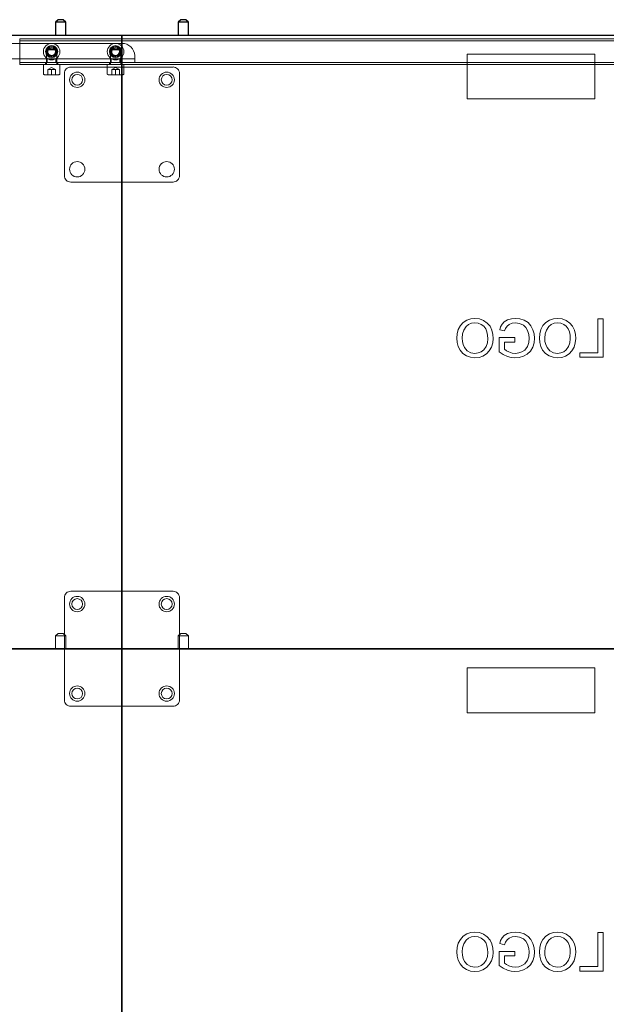
# Model space of a CAD drawing. Units: millimetres. Extents: x 67.4 to 91.7, y 74.7 to 91.1.
# Drawn here: x 69.8 to 70.3, y 89.2 to 90 of the extents above; entities that cross this region are included whole.
import ezdxf

# ---------------------------------------------------------------- set-up
doc = ezdxf.new("R2010")
doc.units = ezdxf.units.MM
doc.layers.add('PDF _Геометрия', color=7, linetype='Continuous')

msp = doc.modelspace()

# ---------------------------------------------------------------- linework, layer by layer
at = {"layer": 'PDF _Геометрия', "lineweight": 25}
for points in [[(69.82487, 90.01996), (69.82487, 90.03121), (69.82262, 90.03346), (69.82245, 90.03346), (69.82197, 90.03346), (69.82123, 90.03346), (69.82037, 90.03346), (69.81951, 90.03346), (69.81879, 90.03346), (69.8183, 90.03346), (69.81812, 90.03346), (69.81587, 90.03121), (69.81587, 90.01996)], [(69.82487, 90.03121), (69.82486, 90.03121), (69.82456, 90.03121), (69.8239, 90.03121), (69.82291, 90.03121), (69.8217, 90.03121), (69.82037, 90.03121), (69.81905, 90.03121), (69.81784, 90.03121), (69.81686, 90.03121), (69.81619, 90.03121), (69.81588, 90.03121), (69.81587, 90.03121)], [(69.93286, 90.01996), (69.93286, 90.03121), (69.93061, 90.03346), (69.93044, 90.03346), (69.92995, 90.03346), (69.92922, 90.03346), (69.92836, 90.03346), (69.92749, 90.03346), (69.92677, 90.03346), (69.92629, 90.03346), (69.92611, 90.03346), (69.92386, 90.03121), (69.92386, 90.01996)], [(69.93286, 90.03121), (69.93284, 90.03121), (69.93255, 90.03121), (69.93188, 90.03121), (69.9309, 90.03121), (69.92969, 90.03121), (69.92836, 90.03121), (69.92704, 90.03121), (69.92583, 90.03121), (69.92484, 90.03121), (69.92417, 90.03121), (69.92387, 90.03121), (69.92386, 90.03121)], [(69.15445, 90.01996), (69.87437, 90.01996)], [(69.87437, 90.01996), (69.87437, 89.48003)], [(69.87437, 89.48003), (69.87437, 90.01996)], [(69.87437, 90.01996), (70.59427, 90.01996)], [(69.87437, 89.48003), (69.15445, 89.48003)], [(70.59427, 89.48003), (69.87437, 89.48003)]]:
    msp.add_lwpolyline(points, dxfattribs=at)
at = {"layer": 'PDF _Геометрия', "lineweight": 18}
for points in [[(69.87437, 90.01264), (69.6944, 90.01264)], [(69.78438, 90.01658), (69.78438, 90.01651), (69.78438, 90.01632), (69.78438, 90.01601), (69.78438, 90.0156), (69.78438, 90.01508), (69.78438, 90.0145), (69.78438, 90.01386), (69.78438, 90.01321), (69.78438, 90.01386), (69.78438, 90.0145), (69.78438, 90.01508), (69.78438, 90.0156), (69.78438, 90.01601), (69.78438, 90.01632), (69.78438, 90.01651), (69.78438, 90.01658), (74.28382, 90.01658)], [(69.78438, 90.01489), (74.28382, 90.01489)], [(69.8125, 90.00872), (69.81205, 90.00869), (69.81162, 90.00861), (69.81121, 90.00846), (69.8108, 90.00826), (69.81044, 90.00803), (69.81011, 90.00772), (69.80982, 90.0074), (69.80957, 90.00703), (69.8086, 90.00533)], [(69.81543, 90.00702), (69.81518, 90.0074), (69.81489, 90.00772), (69.81456, 90.00802), (69.8142, 90.00826), (69.81379, 90.00845), (69.81338, 90.00861), (69.81295, 90.00869), (69.8125, 90.00872), (69.81446, 90.00872)], [(69.81446, 90.00872), (69.81543, 90.00703), (69.81563, 90.00662), (69.81577, 90.00621), (69.81586, 90.00578), (69.81589, 90.00533), (69.81586, 90.00489), (69.81577, 90.00446), (69.81563, 90.00404), (69.81543, 90.00364)], [(69.86874, 90.00872), (69.8683, 90.00869), (69.86787, 90.00861), (69.86745, 90.00846), (69.86705, 90.00826), (69.86669, 90.00803), (69.86635, 90.00772), (69.86606, 90.0074), (69.86581, 90.00703), (69.86484, 90.00533)], [(69.86875, 90.00872), (69.86679, 90.00872), (69.86582, 90.00702)], [(69.87167, 90.00702), (69.87142, 90.0074), (69.87113, 90.00772), (69.8708, 90.00802), (69.87044, 90.00826), (69.87003, 90.00845), (69.86962, 90.00861), (69.86919, 90.00869), (69.86874, 90.00872), (69.8707, 90.00872)], [(69.8707, 90.00872), (69.87168, 90.00703), (69.87187, 90.00662), (69.87201, 90.00621), (69.87211, 90.00578), (69.87213, 90.00533), (69.87211, 90.00489), (69.87201, 90.00446), (69.87187, 90.00404), (69.87168, 90.00364)], [(69.88561, 90.00187), (69.88532, 90.00399), (69.88462, 90.00602), (69.88355, 90.00788), (69.88215, 90.00952), (69.88047, 90.01084), (69.87857, 90.01184), (69.87651, 90.01244), (69.87437, 90.01265)], [(69.81622, 90.00758), (69.817, 90.0068), (69.81681, 90.0068), (69.81622, 90.0068), (69.81531, 90.0068), (69.81414, 90.0068), (69.81283, 90.0068), (69.8115, 90.0068), (69.81025, 90.0068), (69.80921, 90.0068), (69.80844, 90.0068), (69.80806, 90.0068), (69.808, 90.0068)], [(69.80878, 90.00758), (69.808, 90.0068)], [(69.808, 90.0068), (69.808, 89.99453)], [(69.80859, 90.00533), (69.80956, 90.00364)], [(69.81622, 90.00758), (69.81602, 90.00758), (69.81543, 90.00758), (69.81454, 90.00758), (69.81342, 90.00758), (69.8122, 90.00758), (69.811, 90.00758), (69.80997, 90.00758), (69.80922, 90.00758), (69.80883, 90.00758), (69.80878, 90.00758)], [(69.80957, 90.00364), (69.80982, 90.00326), (69.81011, 90.00293), (69.81045, 90.00264), (69.81081, 90.0024), (69.81121, 90.00221), (69.81163, 90.00206), (69.81206, 90.00197), (69.8125, 90.00195), (69.81054, 90.00195)], [(69.81544, 90.00703), (69.81641, 90.00533), (69.81544, 90.00364)], [(69.817, 89.99453), (69.817, 90.00681)], [(69.87247, 90.00758), (69.87324, 90.0068), (69.87305, 90.0068), (69.87247, 90.0068), (69.87155, 90.0068), (69.87038, 90.0068), (69.86908, 90.0068), (69.86774, 90.0068), (69.86649, 90.0068), (69.86545, 90.0068), (69.86469, 90.0068), (69.8643, 90.0068), (69.86424, 90.0068)], [(69.86502, 90.00758), (69.86424, 90.0068)], [(69.86424, 90.0068), (69.86424, 89.99453)], [(69.86483, 90.00533), (69.86581, 90.00364)], [(69.87247, 90.00758), (69.87226, 90.00758), (69.87167, 90.00758), (69.87079, 90.00758), (69.86966, 90.00758), (69.86844, 90.00758), (69.86724, 90.00758), (69.86622, 90.00758), (69.86547, 90.00758), (69.86508, 90.00758), (69.86502, 90.00758)], [(69.86581, 90.00364), (69.86606, 90.00326), (69.86635, 90.00293), (69.86669, 90.00264), (69.86705, 90.0024), (69.86745, 90.00221), (69.86787, 90.00206), (69.8683, 90.00197), (69.86874, 90.00195), (69.86678, 90.00195), (69.86581, 90.00364), (69.86562, 90.00404), (69.86548, 90.00446), (69.86538, 90.00489), (69.86535, 90.00533), (69.86538, 90.00578), (69.86548, 90.00621), (69.86562, 90.00663), (69.86581, 90.00703)], [(69.87168, 90.00703), (69.87265, 90.00533), (69.87168, 90.00364)], [(69.87324, 89.99453), (69.87324, 90.00681)], [(69.88562, 89.99915), (69.88562, 89.99919), (69.88562, 89.99931), (69.88562, 89.99951), (69.88562, 89.99979), (69.88562, 90.00012), (69.88562, 90.00051), (69.88562, 90.00094), (69.88562, 90.0014), (69.8856, 90.00187)], [(70.29057, 89.96371), (70.17808, 89.96371), (70.17808, 90.00309)], [(70.17808, 90.00308), (70.29057, 90.00308), (70.29057, 89.96371)], [(69.88562, 89.99915), (69.8854, 89.99915), (69.88476, 89.99915), (69.88372, 89.99915), (69.88233, 89.99915), (69.88062, 89.99915), (69.87867, 89.99915), (69.87656, 89.99915), (69.87437, 89.99915), (69.6944, 89.99915)], [(70.5731, 89.99408), (69.78438, 89.99408), (69.78438, 89.99415), (69.78438, 89.99433), (69.78438, 89.99465), (69.78438, 89.99507), (69.78438, 89.99558), (69.78438, 89.99617), (69.78438, 89.99681), (69.78438, 89.99746), (69.78438, 89.99681), (69.78438, 89.99617), (69.78438, 89.99558), (69.78438, 89.99507), (69.78438, 89.99465), (69.78438, 89.99433), (69.78438, 89.99415), (69.78438, 89.99408)], [(69.78438, 89.99577), (74.28382, 89.99577)], [(69.80519, 89.99408), (69.80519, 89.98599)], [(69.80716, 89.99577), (69.80716, 89.99409)], [(69.808, 89.99453), (69.80799, 89.99445), (69.80797, 89.99437), (69.80793, 89.99428), (69.80788, 89.99421), (69.80781, 89.99416), (69.80772, 89.99412), (69.80764, 89.99409), (69.80756, 89.99409)], [(69.80868, 89.99915), (69.80868, 89.99577)], [(69.8125, 89.99154), (69.80911, 89.98958)], [(69.8125, 89.99154), (69.81589, 89.98958), (69.81589, 89.98508)], [(69.81632, 89.99577), (69.81632, 89.99915)], [(69.81745, 89.99408), (69.81737, 89.9941), (69.81728, 89.99411), (69.8172, 89.99415), (69.81713, 89.99421), (69.81707, 89.99428), (69.81703, 89.99436), (69.81701, 89.99445), (69.81701, 89.99453)], [(69.81784, 89.99408), (69.81784, 89.99576)], [(69.81981, 89.98599), (69.81981, 89.99408)], [(69.82937, 89.99183), (69.82828, 89.99172), (69.82722, 89.9914), (69.82625, 89.99089), (69.8254, 89.99018), (69.82469, 89.98933), (69.82418, 89.98836), (69.82386, 89.98731), (69.82375, 89.98621)], [(69.82937, 89.99184), (69.82937, 89.99184)], [(69.91936, 89.99183), (69.82938, 89.99183)], [(69.86143, 89.99408), (69.86143, 89.98599)], [(69.8634, 89.99577), (69.8634, 89.99409)], [(69.86424, 89.99453), (69.86423, 89.99445), (69.86422, 89.99437), (69.86417, 89.99428), (69.86412, 89.99421), (69.86405, 89.99416), (69.86397, 89.99412), (69.86388, 89.99409), (69.8638, 89.99409)], [(69.86492, 89.99915), (69.86492, 89.99577)], [(69.86874, 89.99154), (69.86535, 89.98958)], [(69.86874, 89.99154), (69.87213, 89.98958), (69.87213, 89.98508)], [(69.87257, 89.99577), (69.87257, 89.99915)], [(69.87369, 89.99408), (69.87361, 89.9941), (69.87353, 89.99411), (69.87344, 89.99415), (69.87337, 89.99421), (69.87332, 89.99428), (69.87328, 89.99436), (69.87325, 89.99445), (69.87325, 89.99453)], [(69.87409, 89.99408), (69.87409, 89.99576)], [(69.87606, 89.98599), (69.87606, 89.99408)], [(69.88562, 89.99915), (69.88562, 89.99577)], [(69.91936, 89.99184), (69.91936, 89.99184)], [(69.92499, 89.98621), (69.92487, 89.98731), (69.92456, 89.98836), (69.92404, 89.98934), (69.92333, 89.99018), (69.92249, 89.99089), (69.92151, 89.9914), (69.92046, 89.99172), (69.91936, 89.99184)], [(69.80519, 89.98599), (69.8052, 89.9858), (69.80526, 89.98564), (69.80534, 89.98549), (69.80545, 89.98535), (69.80559, 89.98524), (69.80574, 89.98515), (69.80591, 89.9851), (69.80609, 89.98508)], [(69.81982, 89.98599), (69.8198, 89.98581), (69.81975, 89.98564), (69.81966, 89.98549), (69.81955, 89.98535), (69.81941, 89.98524), (69.81926, 89.98515), (69.81909, 89.9851), (69.81891, 89.98509), (69.8187, 89.98509), (69.81812, 89.98509), (69.81718, 89.98509), (69.81594, 89.98509), (69.81448, 89.98509), (69.8129, 89.98509), (69.8113, 89.98509), (69.80977, 89.98509), (69.80841, 89.98509), (69.80732, 89.98509), (69.80654, 89.98509), (69.80613, 89.98509), (69.80609, 89.98509)], [(69.81081, 89.98958), (69.80911, 89.98958)], [(69.80912, 89.98958), (69.80912, 89.98508)], [(69.8125, 89.98958), (69.81081, 89.98958)], [(69.8142, 89.98958), (69.8125, 89.98958), (69.8125, 89.98508)], [(69.81419, 89.98958), (69.81589, 89.98958)], [(69.82375, 89.98621), (69.82375, 89.98621)], [(69.82375, 89.98621), (69.82375, 89.89622)], [(69.86143, 89.98599), (69.86145, 89.9858), (69.8615, 89.98564), (69.86158, 89.98549), (69.8617, 89.98535), (69.86183, 89.98524), (69.86199, 89.98515), (69.86215, 89.9851), (69.86233, 89.98508)], [(69.87606, 89.98599), (69.87604, 89.98581), (69.87599, 89.98564), (69.87591, 89.98549), (69.87579, 89.98535), (69.87566, 89.98524), (69.8755, 89.98515), (69.87534, 89.9851), (69.87516, 89.98509), (69.87495, 89.98509), (69.87436, 89.98509), (69.87342, 89.98509), (69.87218, 89.98509), (69.87072, 89.98509), (69.86914, 89.98509), (69.86754, 89.98509), (69.86602, 89.98509), (69.86466, 89.98509), (69.86356, 89.98509), (69.86278, 89.98509), (69.86238, 89.98509), (69.86234, 89.98509)], [(69.86705, 89.98958), (69.86536, 89.98958)], [(69.86536, 89.98958), (69.86536, 89.98508)], [(69.86874, 89.98958), (69.86705, 89.98958)], [(69.87213, 89.98958), (69.87044, 89.98958), (69.86874, 89.98958), (69.86874, 89.98508)], [(69.92498, 89.98621), (69.92498, 89.98621)], [(69.92499, 89.89622), (69.92499, 89.98621)], [(69.82375, 89.89622), (69.82386, 89.89512), (69.82418, 89.89407), (69.82469, 89.8931), (69.8254, 89.89225), (69.82625, 89.89154), (69.82722, 89.89103), (69.82828, 89.89071), (69.82937, 89.8906)], [(69.82375, 89.89621), (69.82375, 89.89621)], [(69.91936, 89.8906), (69.92046, 89.89071), (69.92152, 89.89103), (69.92249, 89.89154), (69.92333, 89.89225), (69.92404, 89.8931), (69.92456, 89.89407), (69.92488, 89.89513), (69.92499, 89.89622)], [(69.92498, 89.89621), (69.92498, 89.89621)], [(69.82937, 89.8906), (69.82937, 89.8906)], [(69.82937, 89.8906), (69.91936, 89.8906)], [(69.91936, 89.8906), (69.91936, 89.8906)], [(70.18498, 89.77063), (70.1813, 89.77026), (70.17779, 89.76905), (70.17468, 89.76704), (70.17218, 89.76431), (70.17034, 89.76088), (70.16932, 89.75715), (70.169, 89.75327)], [(70.17375, 89.75331), (70.17406, 89.75696), (70.17514, 89.76046), (70.17718, 89.7635), (70.17943, 89.76528), (70.1821, 89.76639), (70.18495, 89.76674)], [(70.18496, 89.76674), (70.18777, 89.7664), (70.19041, 89.76539), (70.19272, 89.76372), (70.19447, 89.7615), (70.19557, 89.75874), (70.19611, 89.75581), (70.19625, 89.75282)], [(70.20101, 89.75288), (70.20076, 89.75665), (70.19988, 89.76031), (70.19826, 89.76371), (70.19584, 89.7666), (70.19262, 89.7689), (70.18891, 89.77023), (70.18498, 89.77063)], [(70.22052, 89.77063), (70.21707, 89.77034), (70.21374, 89.76938), (70.21077, 89.76765), (70.20892, 89.76566), (70.20762, 89.76327), (70.20676, 89.76069)], [(70.21111, 89.75959), (70.21194, 89.76187), (70.21323, 89.76391), (70.21512, 89.7654), (70.21778, 89.76643), (70.22061, 89.76673)], [(70.23735, 89.75316), (70.23702, 89.75698), (70.236, 89.76068), (70.23427, 89.7641), (70.23175, 89.76697), (70.22835, 89.76908), (70.22452, 89.77028), (70.22052, 89.77064)], [(70.22061, 89.76674), (70.22434, 89.76629), (70.22776, 89.76472), (70.22987, 89.76264), (70.23133, 89.76007)], [(70.25767, 89.77063), (70.25398, 89.77026), (70.25047, 89.76905), (70.24736, 89.76704), (70.24486, 89.76431), (70.24303, 89.76088), (70.242, 89.75715), (70.24168, 89.75327)], [(70.24644, 89.75331), (70.24674, 89.75696), (70.24783, 89.76046), (70.24987, 89.7635), (70.25212, 89.76528), (70.25478, 89.76639), (70.25763, 89.76674)], [(70.25764, 89.76674), (70.26046, 89.7664), (70.26311, 89.76539), (70.2654, 89.76372), (70.26715, 89.7615), (70.26825, 89.75874), (70.26879, 89.75581), (70.26893, 89.75282)], [(70.27369, 89.75288), (70.27344, 89.75665), (70.27257, 89.76031), (70.27094, 89.76371), (70.26853, 89.7666), (70.2653, 89.7689), (70.2616, 89.77023), (70.25767, 89.77063)], [(70.29316, 89.7702), (70.29316, 89.74035)], [(70.29792, 89.7702), (70.29316, 89.7702)], [(70.29792, 89.73645), (70.29792, 89.7702)], [(70.20676, 89.76069), (70.2111, 89.75959)], [(70.23133, 89.76007), (70.23236, 89.75637), (70.2326, 89.75334)], [(70.16899, 89.75327), (70.16929, 89.74958), (70.17023, 89.74601), (70.1719, 89.7427), (70.1743, 89.7399), (70.17751, 89.73776), (70.18116, 89.73645), (70.18501, 89.73602)], [(70.18502, 89.73991), (70.1814, 89.74047), (70.17817, 89.74222), (70.17574, 89.74497), (70.17455, 89.7476), (70.17392, 89.75041), (70.17376, 89.7533)], [(70.185, 89.73602), (70.18863, 89.73638), (70.19207, 89.73755), (70.19514, 89.7395), (70.19764, 89.74213), (70.19952, 89.74545), (70.20064, 89.74909), (70.20102, 89.75288)], [(70.19625, 89.75283), (70.19592, 89.74926), (70.19478, 89.74587), (70.19267, 89.74298), (70.19043, 89.74127), (70.18782, 89.74024), (70.18503, 89.73991)], [(70.22005, 89.75376), (70.2062, 89.75376)], [(70.2062, 89.75376), (70.2062, 89.74127)], [(70.21096, 89.74987), (70.22004, 89.74987)], [(70.21096, 89.74347), (70.21096, 89.74986)], [(70.22005, 89.74987), (70.22005, 89.75375)], [(70.22015, 89.73602), (70.22397, 89.73636), (70.22763, 89.73743), (70.23099, 89.73926), (70.23377, 89.74188), (70.2358, 89.74534), (70.23698, 89.74918), (70.23736, 89.75316)], [(70.23259, 89.75334), (70.23227, 89.74954), (70.23112, 89.74591), (70.22886, 89.74285), (70.22636, 89.74122), (70.22352, 89.74024), (70.22055, 89.73991)], [(70.24168, 89.75327), (70.24197, 89.74958), (70.24291, 89.74601), (70.24458, 89.7427), (70.24698, 89.7399), (70.25019, 89.73776), (70.25384, 89.73645), (70.25769, 89.73602)], [(70.25771, 89.73991), (70.25408, 89.74047), (70.25086, 89.74222), (70.24843, 89.74497), (70.24723, 89.7476), (70.24661, 89.75041), (70.24644, 89.7533)], [(70.25769, 89.73602), (70.26131, 89.73638), (70.26476, 89.73755), (70.26782, 89.7395), (70.27032, 89.74213), (70.2722, 89.74545), (70.27332, 89.74909), (70.2737, 89.75288)], [(70.26893, 89.75283), (70.2686, 89.74926), (70.26746, 89.74587), (70.26535, 89.74298), (70.26311, 89.74127), (70.2605, 89.74024), (70.25771, 89.73991)], [(70.2062, 89.74127), (70.20972, 89.73888), (70.21358, 89.73712), (70.21681, 89.7363), (70.22015, 89.73602)], [(70.22055, 89.73991), (70.21764, 89.74022), (70.21488, 89.74112), (70.21282, 89.74214), (70.21096, 89.74347)], [(70.29316, 89.74035), (70.27715, 89.74035)], [(70.27715, 89.74035), (70.27715, 89.73646)], [(70.27715, 89.73645), (70.29792, 89.73645)], [(69.82937, 89.53064), (69.82828, 89.53053), (69.82722, 89.53021), (69.82625, 89.5297), (69.8254, 89.52899), (69.82469, 89.52814), (69.82418, 89.52717), (69.82386, 89.52611), (69.82375, 89.52502)], [(69.82375, 89.52502), (69.82375, 89.52502)], [(69.82375, 89.52502), (69.82375, 89.43503)], [(69.82937, 89.53065), (69.82937, 89.53065)], [(69.91936, 89.53064), (69.82938, 89.53064)], [(69.91936, 89.53065), (69.91936, 89.53065)], [(69.92499, 89.52502), (69.92487, 89.52611), (69.92456, 89.52717), (69.92404, 89.52814), (69.92333, 89.52899), (69.92249, 89.5297), (69.92151, 89.53021), (69.92046, 89.53053), (69.91936, 89.53064)], [(69.92498, 89.52502), (69.92498, 89.52502)], [(69.92499, 89.43503), (69.92499, 89.52502)], [(69.82037, 89.49127), (69.81906, 89.49127), (69.81785, 89.49127), (69.81686, 89.49127), (69.81618, 89.49127), (69.81589, 89.49127), (69.81587, 89.49127), (69.81812, 89.49352), (69.81829, 89.49352), (69.81878, 89.49352), (69.81951, 89.49352), (69.82037, 89.49352), (69.82124, 89.49352), (69.82197, 89.49352), (69.82246, 89.49352), (69.82262, 89.49352)], [(69.81587, 89.49127), (69.81587, 89.48002)], [(69.82262, 89.49352), (69.82487, 89.49127), (69.82486, 89.49127), (69.82457, 89.49127), (69.82389, 89.49127), (69.82292, 89.49127), (69.82171, 89.49127), (69.82037, 89.49127)], [(69.82487, 89.48002), (69.82487, 89.49127)], [(69.92386, 89.49127), (69.92386, 89.48002)], [(69.93286, 89.48002), (69.93286, 89.49127)], [(70.17808, 89.46315), (70.29057, 89.46315), (70.29057, 89.42377)], [(70.29057, 89.42378), (70.17808, 89.42378), (70.17808, 89.46315)], [(69.82375, 89.43503), (69.82375, 89.43503)], [(69.82375, 89.43503), (69.82386, 89.43393), (69.82418, 89.43288), (69.82469, 89.4319), (69.8254, 89.43106), (69.82625, 89.43035), (69.82722, 89.42984), (69.82828, 89.42952), (69.82937, 89.4294)], [(69.82937, 89.42941), (69.82937, 89.42941)], [(69.82937, 89.4294), (69.91936, 89.4294)], [(69.91936, 89.4294), (69.92046, 89.42952), (69.92152, 89.42984), (69.92249, 89.43035), (69.92333, 89.43106), (69.92404, 89.4319), (69.92456, 89.43288), (69.92488, 89.43393), (69.92499, 89.43503)], [(69.91936, 89.42941), (69.91936, 89.42941)], [(69.92498, 89.43503), (69.92498, 89.43503)], [(70.18498, 89.2307), (70.1813, 89.23033), (70.17779, 89.22912), (70.17468, 89.2271), (70.17218, 89.22438), (70.17034, 89.22095), (70.16932, 89.21721), (70.169, 89.21334)], [(70.20101, 89.21295), (70.20076, 89.21671), (70.19988, 89.22038), (70.19826, 89.22378), (70.19584, 89.22667), (70.19262, 89.22896), (70.18891, 89.2303), (70.18498, 89.2307)], [(70.22052, 89.2307), (70.21707, 89.23041), (70.21374, 89.22945), (70.21077, 89.22771), (70.20892, 89.22573), (70.20762, 89.22334), (70.20676, 89.22076)], [(70.23735, 89.21323), (70.23702, 89.21705), (70.236, 89.22075), (70.23427, 89.22416), (70.23175, 89.22704), (70.22835, 89.22915), (70.22452, 89.23034), (70.22052, 89.2307)], [(70.25767, 89.2307), (70.25398, 89.23033), (70.25047, 89.22912), (70.24736, 89.2271), (70.24486, 89.22438), (70.24303, 89.22095), (70.242, 89.21721), (70.24168, 89.21334)], [(70.27369, 89.21295), (70.27344, 89.21671), (70.27257, 89.22038), (70.27094, 89.22378), (70.26853, 89.22667), (70.2653, 89.22896), (70.2616, 89.2303), (70.25767, 89.2307)], [(70.29316, 89.23027), (70.29316, 89.20042)], [(70.29792, 89.23027), (70.29316, 89.23027)], [(70.29792, 89.19652), (70.29792, 89.23027)], [(70.17375, 89.21337), (70.17406, 89.21703), (70.17514, 89.22053), (70.17718, 89.22357), (70.17943, 89.22535), (70.1821, 89.22646), (70.18495, 89.2268)], [(70.18496, 89.22681), (70.18777, 89.22647), (70.19041, 89.22546), (70.19272, 89.22379), (70.19447, 89.22157), (70.19557, 89.21881), (70.19611, 89.21588), (70.19625, 89.21289)], [(70.20676, 89.22075), (70.2111, 89.21966)], [(70.21111, 89.21966), (70.21194, 89.22194), (70.21323, 89.22398), (70.21512, 89.22547), (70.21778, 89.2265), (70.22061, 89.2268)], [(70.22061, 89.22681), (70.22434, 89.22636), (70.22776, 89.22479), (70.22987, 89.22271), (70.23133, 89.22014)], [(70.24644, 89.21337), (70.24674, 89.21703), (70.24783, 89.22053), (70.24987, 89.22357), (70.25212, 89.22535), (70.25478, 89.22646), (70.25763, 89.2268)], [(70.25764, 89.22681), (70.26046, 89.22647), (70.26311, 89.22546), (70.2654, 89.22379), (70.26715, 89.22157), (70.26825, 89.21881), (70.26879, 89.21588), (70.26893, 89.21289)], [(70.16899, 89.21334), (70.16929, 89.20965), (70.17023, 89.20608), (70.1719, 89.20277), (70.1743, 89.19997), (70.17751, 89.19783), (70.18116, 89.19652), (70.18501, 89.19609)], [(70.18502, 89.19998), (70.1814, 89.20054), (70.17817, 89.20229), (70.17574, 89.20504), (70.17455, 89.20766), (70.17392, 89.21048), (70.17376, 89.21337)], [(70.185, 89.19609), (70.18863, 89.19645), (70.19207, 89.19762), (70.19514, 89.19956), (70.19764, 89.2022), (70.19952, 89.20552), (70.20064, 89.20916), (70.20102, 89.21295)], [(70.19625, 89.2129), (70.19592, 89.20933), (70.19478, 89.20594), (70.19267, 89.20305), (70.19043, 89.20134), (70.18782, 89.20031), (70.18503, 89.19998)], [(70.2062, 89.21383), (70.2062, 89.20134), (70.20972, 89.19895), (70.21358, 89.19719), (70.21681, 89.19637), (70.22015, 89.19609)], [(70.22005, 89.21383), (70.2062, 89.21383)], [(70.22005, 89.20993), (70.22005, 89.21382)], [(70.22015, 89.19609), (70.22397, 89.19642), (70.22763, 89.19749), (70.23099, 89.19932), (70.23377, 89.20196), (70.2358, 89.20541), (70.23698, 89.20924), (70.23736, 89.21323)], [(70.23259, 89.21341), (70.23227, 89.2096), (70.23112, 89.20598), (70.22886, 89.20294), (70.22636, 89.20128), (70.22352, 89.20031), (70.22055, 89.19998)], [(70.23133, 89.22014), (70.23236, 89.21643), (70.2326, 89.2134)], [(70.24168, 89.21334), (70.24197, 89.20965), (70.24291, 89.20608), (70.24458, 89.20277), (70.24698, 89.19997), (70.25019, 89.19783), (70.25384, 89.19652), (70.25769, 89.19609)], [(70.25771, 89.19998), (70.25408, 89.20054), (70.25086, 89.20229), (70.24843, 89.20504), (70.24723, 89.20766), (70.24661, 89.21048), (70.24644, 89.21337)], [(70.25769, 89.19609), (70.26131, 89.19645), (70.26476, 89.19762), (70.26782, 89.19956), (70.27032, 89.2022), (70.2722, 89.20552), (70.27332, 89.20916), (70.2737, 89.21295)], [(70.26893, 89.2129), (70.2686, 89.20933), (70.26746, 89.20594), (70.26535, 89.20305), (70.26311, 89.20134), (70.2605, 89.20031), (70.25771, 89.19998)], [(70.21096, 89.20354), (70.21096, 89.20993)], [(70.21096, 89.20993), (70.22004, 89.20993)], [(70.22055, 89.19998), (70.21764, 89.20029), (70.21488, 89.20119), (70.21282, 89.2022), (70.21096, 89.20354)], [(70.29316, 89.20041), (70.27715, 89.20041)], [(70.27715, 89.20041), (70.27715, 89.19653)], [(70.27715, 89.19652), (70.29792, 89.19652)]]:
    msp.add_lwpolyline(points, dxfattribs=at)
for points in [[(69.78438, 90.01321), (69.78438, 89.99746)], [(69.93061, 89.49352), (69.93286, 89.49127), (69.93285, 89.49127), (69.93256, 89.49127), (69.93187, 89.49127), (69.9309, 89.49127), (69.92969, 89.49127), (69.92836, 89.49127), (69.92704, 89.49127), (69.92583, 89.49127), (69.92485, 89.49127), (69.92417, 89.49127), (69.92387, 89.49127), (69.92386, 89.49127), (69.92611, 89.49352), (69.92628, 89.49352), (69.92676, 89.49352), (69.9275, 89.49352), (69.92836, 89.49352), (69.92922, 89.49352), (69.92996, 89.49352), (69.93044, 89.49352)]]:
    msp.add_lwpolyline(points, close=True, dxfattribs=at)
for points in [[(69.81088, 90.00187), (69.81151, 90.00165), (69.81279, 90.00152), (69.81446, 90.00195), (69.8125, 90.00195), (69.81295, 90.00197), (69.81338, 90.00206), (69.81379, 90.00221), (69.8142, 90.0024), (69.81456, 90.00264), (69.81489, 90.00293), (69.81518, 90.00328), (69.81543, 90.00364), (69.81446, 90.00195, 4.506442), (69.81054, 90.00195), (69.80957, 90.00364), (69.80937, 90.00404), (69.80923, 90.00446), (69.80914, 90.00489), (69.80911, 90.00533), (69.80914, 90.00578), (69.80923, 90.00621), (69.80937, 90.00663), (69.80957, 90.00702), (69.81055, 90.00872), (69.8125, 90.00872)], [(69.87036, 90.00187), (69.86903, 90.00152), (69.86775, 90.00165), (69.86712, 90.00187, -4.506442), (69.8707, 90.00195), (69.87168, 90.00364), (69.87143, 90.00328), (69.87113, 90.00293), (69.8708, 90.00264), (69.87044, 90.0024), (69.87004, 90.00221), (69.86962, 90.00206), (69.86919, 90.00197), (69.86874, 90.00195), (69.87036, 90.00187)]]:
    msp.add_lwpolyline(points, format="xyb", dxfattribs=at)
at = {"layer": 'PDF _Геометрия', "lineweight": 25}
for points in [[(69.87437, 88.9401), (69.15445, 88.9401), (69.15445, 89.48003), (69.87437, 89.48003)], [(70.59427, 89.48003), (70.59427, 88.9401), (69.87437, 88.9401), (69.87437, 89.48003)]]:
    msp.add_lwpolyline(points, close=True, dxfattribs=at)
at = {"layer": 'PDF _Геометрия', "lineweight": 18}
for centre, radius in [((69.8125, 90.00533), 0.00731), ((69.8125, 90.00533), 0.00535), ((69.8125, 90.00533), 0.0045), ((69.8125, 90.00533), 0.00373), ((69.86874, 90.00533), 0.00731), ((69.86874, 90.00533), 0.00535), ((69.86874, 90.00533), 0.0045), ((69.86875, 90.00533), 0.00373), ((69.835, 89.98058), 0.00675), ((69.835, 89.98059), 0.00478), ((69.91374, 89.98058), 0.00675), ((69.91374, 89.98059), 0.00478), ((69.835, 89.90185), 0.00675), ((69.91374, 89.90185), 0.00675), ((69.835, 89.51939), 0.00675), ((69.835, 89.5194), 0.00478), ((69.91374, 89.51939), 0.00675), ((69.91374, 89.5194), 0.00478), ((69.835, 89.44065), 0.00675), ((69.91374, 89.44065), 0.00675), ((69.835, 89.44066), 0.00478), ((69.91374, 89.44066), 0.00478)]:
    msp.add_circle(centre, radius, dxfattribs=at)

doc.saveas('drawing.dxf')
